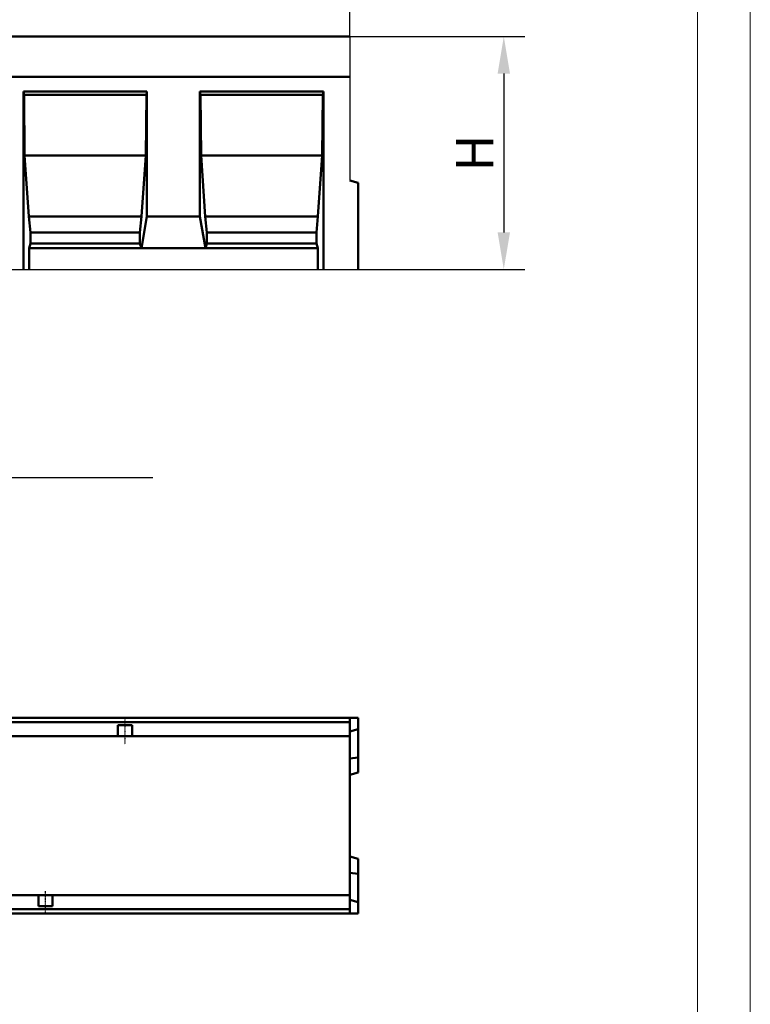
# Model space of a CAD drawing. Units: millimetres. Extents: x 101 to 2201, y 119 to 3089.
# Drawn here: x 1511 to 2201, y 1506 to 2435 of the extents above; entities that cross this region are included whole.
import ezdxf

# ---------------------------------------------------------------- set-up
doc = ezdxf.new("R2010")
doc.units = ezdxf.units.MM
doc.linetypes.add('STRICHPUNKT', pattern=[1, 0.5, -0.25, 0, -0.25])
for name, color, linetype in [('DUENN', 4, 'Continuous'), ('DUENN-18', 94, 'Continuous'), ('MITTE', 1, 'STRICHPUNKT'), ('SICHTBAR', 7, 'Continuous')]:
    doc.layers.add(name, color=color, linetype=linetype)
doc.styles.add('BEMSTIL', font='simplex.shx', dxfattribs={"width": 0.8})
doc.dimstyles.new('BEMASS', dxfattribs={"dimscale": 10, "dimtxt": 3.5, "dimasz": 3.5, "dimexe": 2, "dimexo": 0, "dimgap": 1, "dimtad": 1, "dimtxsty": 'BEMSTIL', "dimcen": 3, "dimclrd": 3, "dimclre": 3, "dimclrt": 4, "dimadec": 0, "dimazin": 0, "dimtfac": 0.875, "dimtofl": 0, "dimtmove": 0, "dimatfit": 0, "dimfxl": 0, "dimtolj": 1, "dimlwd": -1, "dimlwe": -1, "dimarcsym": 0})

# ---------------------------------------------------------------- blocks, each defined once
blk = doc.blocks.new('*D73')
at = {"layer": 'Defpoints', "color": 0}
for p in [(822.46, 2555.12), (822.46, 2419.59), (1822.45, 2419.59)]:
    blk.add_point(p, dxfattribs=at)
at = {"layer": 'SICHTBAR', "color": 3}
for p, q in [((822.46, 2419.59), (822.46, 2575.12)), ((1822.45, 2419.59), (1822.45, 2575.12)), ((1787.45, 2555.12), (857.46, 2555.12))]:
    blk.add_line(p, q, dxfattribs=at)
for points in [[(857.46, 2560.96), (857.46, 2549.29), (822.46, 2555.12)], [(1787.45, 2549.29), (1787.45, 2560.96), (1822.45, 2555.12)]]:
    blk.add_solid(points, dxfattribs=at)
at = {"layer": 'SICHTBAR', "color": 4, "insert": (1322.46, 2582.62), "char_height": 35, "attachment_point": 5, "style": 'BEMSTIL'}
blk.add_mtext('\\A1;1000', dxfattribs=at)
blk = doc.blocks.new('*D77')
at = {"layer": 'Defpoints', "color": 0}
for p in [(1822.45, 2419.59), (1830.45, 2199.6), (1967.93, 2199.6)]:
    blk.add_point(p, dxfattribs=at)
at = {"layer": 'SICHTBAR', "color": 3}
for p, q in [((1822.45, 2419.59), (1987.93, 2419.59)), ((1967.93, 2384.59), (1967.93, 2234.6)), ((1830.45, 2199.6), (1987.93, 2199.6))]:
    blk.add_line(p, q, dxfattribs=at)
for points in [[(1973.77, 2384.59), (1962.1, 2384.59), (1967.93, 2419.59)], [(1962.1, 2234.6), (1973.77, 2234.6), (1967.93, 2199.6)]]:
    blk.add_solid(points, dxfattribs=at)
at = {"layer": 'SICHTBAR', "color": 4, "insert": (1940.43, 2309.6), "char_height": 35, "attachment_point": 5, "rotation": 90, "style": 'BEMSTIL'}
blk.add_mtext('\\A1;H', dxfattribs=at)

msp = doc.modelspace()

# ---------------------------------------------------------------- linework, layer by layer
at = {"lineweight": 0}
for points in [[(100.841, 118.781), (100.841, 3088.781), (2200.841, 3088.781), (2200.841, 118.781)], [(300.841, 168.781), (300.841, 3038.781), (2150.841, 3038.781), (2150.841, 168.781)]]:
    msp.add_lwpolyline(points, close=True, dxfattribs=at)
at = {"layer": 'DUENN'}
msp.add_line((1636.319, 2002.65), (1011.624, 2002.65), dxfattribs=at)
at = {"layer": 'DUENN', "linetype": 'Continuous', "lineweight": 50}
for p, q in [((822.462, 1771.946), (1822.452, 1771.946)), ((1822.452, 1763.196), (1830.452, 1765.34)), ((1822.452, 1737.61), (1830.452, 1738.498)), ((1822.452, 1629.783), (1830.452, 1628.895)), ((1822.452, 1604.198), (1830.452, 1602.054)), ((1822.452, 1595.448), (822.462, 1595.448))]:
    msp.add_line(p, q, dxfattribs=at)
at = {"layer": 'DUENN-18', "linetype": 'Continuous', "lineweight": 50}
for p, q in [((1514.135, 2367.595), (1630.804, 2367.595)), ((1514.135, 2367.595), (1514.664, 2364.595)), ((1514.135, 2367.595), (1514.135, 2199.597)), ((1630.275, 2364.595), (1514.664, 2364.595)), ((1514.664, 2364.595), (1515.195, 2307.096)), ((1629.743, 2307.096), (1630.275, 2364.595)), ((1630.275, 2364.595), (1630.804, 2367.595)), ((1630.804, 2249.597), (1630.804, 2367.595)), ((1680.803, 2367.595), (1797.452, 2367.595)), ((1680.803, 2367.595), (1681.332, 2364.595)), ((1680.803, 2367.595), (1680.803, 2249.597)), ((1796.923, 2364.595), (1681.332, 2364.595)), ((1681.332, 2364.595), (1681.863, 2307.096)), ((1796.392, 2307.096), (1796.923, 2364.595)), ((1796.923, 2364.595), (1797.452, 2367.595)), ((1797.452, 2199.597), (1797.452, 2367.595)), ((1629.743, 2307.096), (1515.195, 2307.096)), ((1515.195, 2307.096), (1519.22, 2249.597)), ((1625.718, 2249.597), (1629.743, 2307.096)), ((1796.392, 2307.096), (1681.863, 2307.096)), ((1681.863, 2307.096), (1685.888, 2249.597)), ((1792.367, 2249.597), (1796.392, 2307.096)), ((1625.718, 2249.597), (1519.22, 2249.597)), ((1519.22, 2249.597), (1520.747, 2234.597)), ((1624.191, 2234.597), (1625.718, 2249.597)), ((1625.514, 2219.597), (1630.804, 2249.597)), ((1630.804, 2249.597), (1680.803, 2249.597)), ((1680.803, 2249.597), (1686.093, 2219.597)), ((1792.367, 2249.597), (1685.888, 2249.597)), ((1685.888, 2249.597), (1687.415, 2234.597)), ((1790.84, 2234.597), (1792.367, 2249.597)), ((1624.191, 2234.597), (1520.747, 2234.597)), ((1520.747, 2234.597), (1520.747, 2223.927)), ((1624.191, 2223.927), (1624.191, 2234.597)), ((1790.84, 2234.597), (1687.415, 2234.597)), ((1687.415, 2234.597), (1687.415, 2223.927)), ((1790.84, 2223.927), (1790.84, 2234.597)), ((1520.747, 2223.927), (1519.424, 2219.597)), ((1624.191, 2223.927), (1520.747, 2223.927)), ((1625.514, 2219.597), (1624.191, 2223.927)), ((1687.415, 2223.927), (1686.093, 2219.597)), ((1790.84, 2223.927), (1687.415, 2223.927)), ((1792.162, 2219.597), (1790.84, 2223.927)), ((1625.514, 2219.597), (1519.424, 2219.597)), ((1519.424, 2219.597), (1519.424, 2199.597)), ((1686.093, 2219.597), (1625.514, 2219.597)), ((1792.162, 2219.597), (1686.093, 2219.597)), ((1792.162, 2199.597), (1792.162, 2219.597))]:
    msp.add_line(p, q, dxfattribs=at)
at = {"layer": 'MITTE'}
for p, q in [((1609.954, 1774.453), (1609.954, 1751.339)), ((1534.955, 1592.155), (1534.955, 1612.339))]:
    msp.add_line(p, q, dxfattribs=at)
at = {"layer": 'SICHTBAR', "linetype": 'Continuous', "lineweight": 50}
for p, q in [((1822.452, 2419.595), (822.462, 2419.595)), ((1822.452, 2381.595), (822.462, 2381.595)), ((1822.452, 2283.596), (1830.452, 2281.453)), ((1830.452, 2281.453), (1830.452, 2199.597)), ((1822.452, 1776.196), (822.462, 1776.196)), ((1822.452, 1776.196), (1822.452, 1774.196)), ((1830.452, 1776.196), (1822.452, 1776.196)), ((1830.452, 1765.34), (1830.452, 1776.196)), ((1603.204, 1769.196), (1616.704, 1769.196)), ((1603.204, 1762.196), (1603.204, 1769.196)), ((1616.704, 1769.196), (1616.704, 1762.196)), ((1822.452, 1773.946), (1822.452, 1774.196)), ((1822.452, 1773.946), (1822.452, 1771.946)), ((1822.452, 1770.446), (1822.452, 1771.946)), ((1822.452, 1762.196), (1822.452, 1770.446)), ((1116.709, 1758.696), (1603.204, 1758.696)), ((1603.204, 1762.196), (1603.204, 1758.696)), ((1603.204, 1758.696), (1616.704, 1758.696)), ((1616.704, 1758.696), (1616.704, 1762.196)), ((1616.704, 1758.696), (1822.452, 1758.696)), ((1822.452, 1762.196), (1822.452, 1758.696)), ((1822.452, 1758.696), (1822.452, 1715.12)), ((1830.452, 1738.498), (1830.452, 1765.34)), ((1830.452, 1724.34), (1830.452, 1738.498)), ((1822.452, 1722.196), (1830.452, 1724.34)), ((1822.452, 1715.12), (1822.452, 1652.274)), ((1822.452, 1652.274), (1822.452, 1608.698)), ((1822.452, 1645.197), (1830.452, 1643.054)), ((1830.452, 1628.895), (1830.452, 1643.054)), ((1830.452, 1602.054), (1830.452, 1628.895)), ((1528.205, 1608.698), (1041.709, 1608.698)), ((1528.205, 1608.698), (1528.205, 1605.198)), ((1541.704, 1608.698), (1528.205, 1608.698)), ((1541.704, 1605.198), (1541.704, 1608.698)), ((1822.452, 1608.698), (1541.704, 1608.698)), ((1822.452, 1608.698), (1822.452, 1605.198)), ((1528.205, 1598.198), (1528.205, 1605.198)), ((1541.704, 1605.198), (1541.704, 1598.198)), ((1822.452, 1596.948), (1822.452, 1605.198)), ((1830.452, 1591.198), (1830.452, 1602.054)), ((822.462, 1591.198), (1822.452, 1591.198)), ((1541.704, 1598.198), (1528.205, 1598.198)), ((1822.452, 1595.448), (1822.452, 1596.948)), ((1822.452, 1595.448), (1822.452, 1593.448)), ((1822.452, 1593.198), (1822.452, 1593.448)), ((1822.452, 1593.198), (1822.452, 1591.198)), ((1822.452, 1591.198), (1830.452, 1591.198))]:
    msp.add_line(p, q, dxfattribs=at)
at = {"layer": 'SICHTBAR'}
for p, q in [((1822.452, 2419.595), (1822.452, 2283.596)), ((822.462, 2199.597), (1830.452, 2199.597))]:
    msp.add_line(p, q, dxfattribs=at)

# ---------------------------------------------------------------- dimensions: what is measured, and where the dimension line sits
dim = msp.add_linear_dim(base=(822.462, 2555.124), p1=(1822.452, 2419.595), p2=(822.462, 2419.595), text='1000', dimstyle='BEMASS', override={"dimscale": 10, "dimexe": 2, "dimgap": 1, "dimclrt": 4, "dimtmove": 0, "dimatfit": 0}, dxfattribs=at)
dim.commit()
dim.dimension.update_dxf_attribs({"geometry": '*D73', "text_midpoint": (1322.457, 2582.624)})
dim = msp.add_linear_dim(base=(1967.933, 2199.597), p1=(1822.452, 2419.595), p2=(1830.452, 2199.597), angle=90, text='H', dimstyle='BEMASS', override={"dimscale": 10, "dimexe": 2, "dimgap": 1, "dimclrt": 4, "dimtmove": 0, "dimatfit": 0}, dxfattribs=at)
dim.commit()
dim.dimension.update_dxf_attribs({"geometry": '*D77', "text_midpoint": (1940.433, 2309.596)})

doc.saveas('drawing.dxf')
